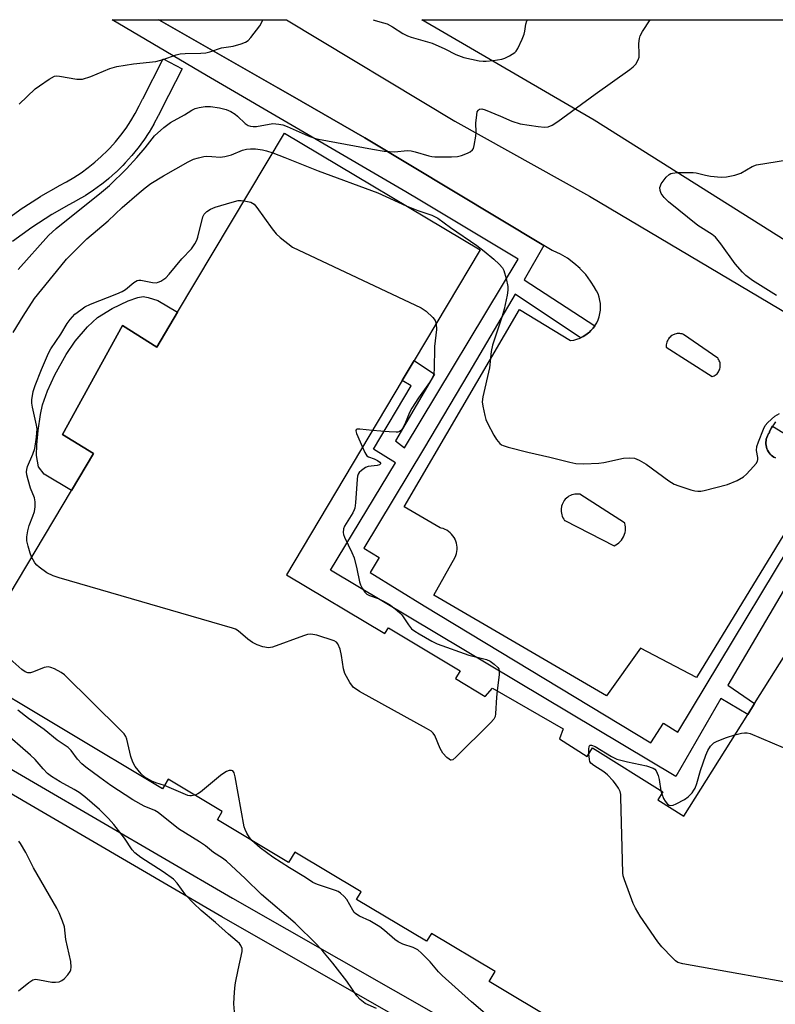
# Model space of a CAD drawing. Units: inches. Extents: x 1321760 to 1327761, y 505448 to 509448.
# Drawn here: x 1322595 to 1322807, y 509172 to 509448 of the extents above; entities that cross this region are included whole.
import ezdxf

# ---------------------------------------------------------------- set-up
doc = ezdxf.new("R2010")
doc.units = ezdxf.units.IN
doc.header["$MEASUREMENT"] = 0
for name, color, linetype in [('BLDG-Footprint', 5, 'Continuous'), ('CULTRL-Pad', 6, 'Continuous'), ('NTRL-Trees', 3, 'Continuous'), ('TRANS-Non Street Sidewalk', 7, 'Continuous'), ('TRANS-Parking Lot', 4, 'Continuous'), ('TRANS-Street Sidewalk', 7, 'Continuous'), ('Undefined', 1, 'Continuous')]:
    doc.layers.add(name, color=color, linetype=linetype)

msp = doc.modelspace()

# ---------------------------------------------------------------- linework, layer by layer
at = {"layer": 'BLDG-Footprint', "elevation": 381.89}
msp.add_lwpolyline([(1322746.28, 509166.51), (1322726.47, 509178.33), (1322728.17, 509181.17), (1322710.29, 509191.85), (1322708.96, 509189.63), (1322689.29, 509201.37), (1322690.57, 509203.52), (1322671.98, 509214.61), (1322670.27, 509211.75), (1322650.27, 509223.69), (1322651.66, 509226.02), (1322636.47, 509235.09), (1322634.85, 509232.38), (1322579.24, 509265.58), (1322609.34, 509316), (1322615.51, 509326.35), (1322606.82, 509331.66), (1322623.68, 509362.19), (1322633.32, 509356.18), (1322639.13, 509365.91), (1322669.12, 509416.14), (1322723.96, 509383.4), (1322705.44, 509352.37), (1322702.1, 509346.78), (1322669.62, 509292.38), (1322697.28, 509275.87), (1322698.23, 509277.47), (1322718.37, 509265.45), (1322717.05, 509263.25), (1322725.39, 509258.27), (1322727.43, 509260.57), (1322747.22, 509249.22), (1322746.19, 509246.36), (1322754, 509241.46), (1322755.49, 509243.84), (1322775.2, 509231.47), (1322773.81, 509229.25), (1322781.09, 509224.67), (1322798.98, 509253.18), (1322800.93, 509256.28), (1322820.76, 509287.88)], dxfattribs=at)
at = {"layer": 'CULTRL-Pad'}
msp.add_lwpolyline([(1322639.13, 509365.91), (1322633.32, 509356.18), (1322623.68, 509362.19), (1322606.82, 509331.66), (1322615.51, 509326.35), (1322609.34, 509316), (1322601.68, 509320.57), (1322600.1, 509322.63), (1322599.58, 509325.77), (1322599.64, 509328.78), (1322600.03, 509332.78), (1322600.65, 509337.25), (1322601.21, 509339.95), (1322602.64, 509343.9), (1322604.7, 509348.4), (1322607.88, 509354.06), (1322610.42, 509357.84), (1322613.91, 509361.84), (1322616.7, 509364.43), (1322620.78, 509367.02), (1322625.24, 509369.15), (1322628.02, 509370.1), (1322629.44, 509370.33), (1322630.84, 509370.1), (1322633.56, 509369.23)], close=True, dxfattribs=at)
at = {"layer": 'NTRL-Trees'}
msp.add_lwpolyline([(1323189.24, 509228.07), (1323155.9, 509198.9), (1323051.74, 509250.98), (1323005.9, 509273.9), (1322955.9, 509298.9), (1322879.22, 509342.09), (1322755.9, 509419.74), (1322707.59, 509447.92), (1323328.78, 509447.86), (1323314.24, 509423.9), (1323289.24, 509382.24), (1323210.07, 509273.9)], close=True, dxfattribs=at)
at = {"layer": 'TRANS-Non Street Sidewalk'}
for points in [[(1322825.33, 509315.67), (1322793.45, 509261.45), (1322800.93, 509256.28), (1322798.98, 509253.18), (1322791.45, 509257.63), (1322778.82, 509235.78), (1322682.01, 509293.66), (1322688.15, 509303.84), (1322700.2, 509323.77), (1322694.09, 509327.55), (1322704.66, 509345.27), (1322702.1, 509346.78), (1322705.44, 509352.37), (1322711.18, 509348.61), (1322700.18, 509329.93), (1322702.73, 509327.97), (1322734.66, 509380.81), (1322707.04, 509397.31), (1322703.09, 509399.67), (1322647.2, 509432.33), (1322620.75, 509447.93), (1322633.89, 509447.93), (1322667.19, 509428.83), (1322670.65, 509426.84), (1322691.67, 509414.79), (1322741.83, 509384.62), (1322736.26, 509374.98), (1322756.13, 509362.13), (1322755.65, 509361.47), (1322755.03, 509360.78), (1322754.5, 509360.3), (1322754.34, 509360.15), (1322753.6, 509359.59), (1322752.81, 509359.11), (1322752.06, 509358.74), (1322733.8, 509371.03), (1322720.76, 509348.94), (1322708.12, 509327.53), (1322691.36, 509299.79), (1322695.63, 509297.16), (1322693.11, 509293), (1322708.3, 509283.69), (1322771.79, 509245.24), (1322775.34, 509250.76), (1322779.43, 509248.24), (1322822.08, 509319.05)], [(1322806.73, 509325.09), (1322806.33, 509325.31), (1322805.94, 509325.57), (1322805.59, 509325.87), (1322805.26, 509326.2), (1322804.98, 509326.56), (1322804.79, 509326.84), (1322804.56, 509327.24), (1322804.38, 509327.66), (1322804.24, 509328.11), (1322804.14, 509328.56), (1322804.09, 509329.02), (1322804.08, 509329.48), (1322804.12, 509329.94), (1322804.2, 509330.4), (1322804.32, 509330.84), (1322804.49, 509331.27), (1322804.7, 509331.68), (1322804.85, 509331.92), (1322804.95, 509332.07), (1322805.19, 509332.65), (1322805.64, 509333.55), (1322805.93, 509334.01), (1322828.28, 509320.3)]]:
    msp.add_lwpolyline(points, dxfattribs=at)
at = {"layer": 'TRANS-Parking Lot'}
for points in [[(1322818.32, 509318.81, 0), (1322784.58, 509263.57, 0), (1322768.93, 509271.77, 0), (1322759.35, 509258.42, 0), (1322711.02, 509286.68, 0), (1322716.94, 509297.26, 0), (1322717.16, 509297.79, 0), (1322717.33, 509298.34, 0), (1322717.44, 509298.91, 0), (1322717.5, 509299.48, 0), (1322717.5, 509300.05, 0), (1322717.44, 509300.62, 0), (1322717.33, 509301.19, 0), (1322717.16, 509301.74, 0), (1322716.94, 509302.27, 0), (1322716.92, 509302.31, 0), (1322716.65, 509302.82, 0), (1322716.32, 509303.29, 0), (1322715.96, 509303.74, 0), (1322715.55, 509304.14, 0), (1322715.1, 509304.5, 0), (1322714.62, 509304.81, 0), (1322714.11, 509305.08, 0), (1322713.58, 509305.3, 0), (1322713.03, 509305.46, 0), (1322712.78, 509305.51, 0), (1322702.65, 509311.44, 0), (1322735.02, 509366.67, 0), (1322749.29, 509358.01, 0), (1322750.2, 509358.15, 0), (1322751.1, 509358.39, 0), (1322751.98, 509358.7, 0), (1322752.06, 509358.74, 0), (1322752.81, 509359.11, 0), (1322753.6, 509359.59, 0), (1322754.34, 509360.15, 0), (1322754.5, 509360.3, 0), (1322755.03, 509360.78, 0), (1322755.65, 509361.47, 0), (1322756.13, 509362.13, 0), (1322756.16, 509362.17, 0), (1322756.63, 509362.97, 0), (1322757.03, 509363.81, 0), (1322757.34, 509364.68, 0), (1322757.56, 509365.58, 0), (1322757.7, 509366.5, 0), (1322757.74, 509367.43, 0), (1322757.7, 509368.36, 0), (1322757.56, 509369.27, 0), (1322757.34, 509370.17, 0), (1322757.02, 509371.05, 0), (1322756.62, 509371.89, 0), (1322756.14, 509372.68, 0), (1322756.11, 509372.73, 0), (1322754.94, 509374.66, 0), (1322753.57, 509376.47, 0), (1322752.04, 509378.14, 0), (1322751.96, 509378.22, 0), (1322750.26, 509379.72, 0), (1322748.43, 509381.05, 0), (1322746.47, 509382.18, 0), (1322744.42, 509383.13, 0), (1322744.13, 509383.24, 0), (1322741.83, 509384.62, 0), (1322691.67, 509414.79, 0), (1322670.65, 509426.84, 0), (1322667.19, 509428.83, 0), (1322633.89, 509447.93, 0), (1322669.65, 509447.92, 0), (1322716.82, 509419.51, 0), (1322754.63, 509398.43, 0), (1322880.75, 509323.67, 0)], [(1322806.79, 509335.18, 0), (1322806.18, 509334.39, 0), (1322805.93, 509334.01, 0), (1322805.64, 509333.55, 0), (1322805.19, 509332.65, 0), (1322804.95, 509332.07, 0), (1322804.85, 509331.92, 0), (1322804.7, 509331.68, 0), (1322804.49, 509331.27, 0), (1322804.32, 509330.84, 0), (1322804.2, 509330.4, 0), (1322804.12, 509329.94, 0), (1322804.08, 509329.48, 0), (1322804.09, 509329.02, 0), (1322804.14, 509328.56, 0), (1322804.24, 509328.11, 0), (1322804.38, 509327.66, 0), (1322804.56, 509327.24, 0), (1322804.79, 509326.84, 0), (1322804.98, 509326.56, 0), (1322805.26, 509326.2, 0), (1322805.59, 509325.87, 0), (1322805.94, 509325.57, 0), (1322806.33, 509325.31, 0), (1322806.73, 509325.09, 0)]]:
    msp.add_polyline3d(points, dxfattribs=at)
for points in [[(1322779.91, 509359.96, 0), (1322779.57, 509359.97, 0), (1322779.22, 509359.94, 0), (1322778.88, 509359.88, 0), (1322778.54, 509359.79, 0), (1322778.36, 509359.72, 0), (1322778.04, 509359.58, 0), (1322777.74, 509359.41, 0), (1322777.46, 509359.2, 0), (1322777.2, 509358.97, 0), (1322776.96, 509358.72, 0), (1322776.75, 509358.45, 0), (1322776.56, 509358.15, 0), (1322776.41, 509357.84, 0), (1322776.29, 509357.51, 0), (1322776.2, 509357.18, 0), (1322776.14, 509356.83, 0), (1322776.11, 509356.49, 0), (1322776.12, 509356.18, 0), (1322789.01, 509347.88, 0), (1322789.32, 509347.99, 0), (1322789.6, 509348.13, 0), (1322789.88, 509348.3, 0), (1322790.14, 509348.5, 0), (1322790.37, 509348.71, 0), (1322790.58, 509348.96, 0), (1322790.77, 509349.22, 0), (1322790.93, 509349.5, 0), (1322791.07, 509349.79, 0), (1322791.17, 509350.09, 0), (1322791.25, 509350.41, 0), (1322791.25, 509350.46, 0), (1322791.29, 509350.78, 0), (1322791.3, 509351.1, 0), (1322791.27, 509351.42, 0), (1322791.22, 509351.74, 0), (1322791.13, 509352.05, 0), (1322791.01, 509352.35, 0), (1322790.86, 509352.63, 0), (1322790.69, 509352.9, 0), (1322790.6, 509353.03, 0), (1322780.93, 509359.73, 0), (1322780.6, 509359.84, 0), (1322780.26, 509359.92, 0)], [(1322747.72, 509307.53, 0), (1322761.57, 509300.51, 0), (1322762.03, 509300.75, 0), (1322762.47, 509301.02, 0), (1322762.88, 509301.34, 0), (1322763.25, 509301.7, 0), (1322763.59, 509302.09, 0), (1322763.88, 509302.52, 0), (1322764.14, 509302.97, 0), (1322764.35, 509303.44, 0), (1322764.45, 509303.74, 0), (1322764.58, 509304.24, 0), (1322764.67, 509304.75, 0), (1322764.7, 509305.27, 0), (1322764.68, 509305.78, 0), (1322764.61, 509306.3, 0), (1322764.49, 509306.8, 0), (1322764.44, 509306.95, 0), (1322751.87, 509314.94, 0), (1322751.43, 509314.98, 0), (1322750.98, 509314.99, 0), (1322750.54, 509314.94, 0), (1322750.11, 509314.86, 0), (1322749.68, 509314.73, 0), (1322749.27, 509314.56, 0), (1322748.87, 509314.36, 0), (1322748.5, 509314.11, 0), (1322748.16, 509313.83, 0), (1322747.84, 509313.52, 0), (1322747.56, 509313.18, 0), (1322747.31, 509312.81, 0), (1322747.1, 509312.42, 0), (1322746.92, 509312.01, 0), (1322746.79, 509311.58, 0), (1322746.74, 509311.38, 0), (1322746.68, 509310.94, 0), (1322746.65, 509310.5, 0), (1322746.67, 509310.05, 0), (1322746.73, 509309.61, 0), (1322746.83, 509309.18, 0), (1322746.98, 509308.76, 0), (1322747.17, 509308.35, 0), (1322747.39, 509307.97, 0), (1322747.65, 509307.61, 0)]]:
    msp.add_polyline3d(points, close=True, dxfattribs=at)
at = {"layer": 'TRANS-Street Sidewalk'}
for points in [[(1322589.33, 509390.64, 0), (1322594.87, 509394.6, 0), (1322594.99, 509394.69, 0), (1322600.7, 509398.38, 0), (1322600.82, 509398.45, 0), (1322605.69, 509401.3, 0), (1322605.81, 509401.37, 0), (1322608.01, 509402.52, 0), (1322610.08, 509403.73, 0), (1322612.1, 509405.05, 0), (1322614.05, 509406.47, 0), (1322615.93, 509407.98, 0), (1322617.73, 509409.57, 0), (1322619.47, 509411.27, 0), (1322620.11, 509411.92, 0), (1322621.73, 509413.74, 0), (1322623.24, 509415.6, 0), (1322624.68, 509417.55, 0), (1322626, 509419.54, 0), (1322627.24, 509421.62, 0), (1322628.37, 509423.75, 0), (1322629.3, 509425.69, 0), (1322629.34, 509425.78, 0), (1322635.11, 509436.94, 0), (1322640.44, 509434.19, 0), (1322634.7, 509423.07, 0), (1322633.76, 509421.11, 0), (1322633.7, 509420.99, 0), (1322632.5, 509418.73, 0), (1322632.44, 509418.63, 0), (1322631.12, 509416.42, 0), (1322631.05, 509416.29, 0), (1322629.63, 509414.16, 0), (1322629.55, 509414.04, 0), (1322628.04, 509411.99, 0), (1322627.95, 509411.88, 0), (1322626.32, 509409.87, 0), (1322626.24, 509409.78, 0), (1322624.54, 509407.88, 0), (1322624.47, 509407.81, 0), (1322623.77, 509407.08, 0), (1322623.7, 509407.01, 0), (1322621.87, 509405.22, 0), (1322621.76, 509405.12, 0), (1322619.85, 509403.43, 0), (1322619.79, 509403.38, 0), (1322619.74, 509403.34, 0), (1322617.75, 509401.74, 0), (1322617.63, 509401.65, 0), (1322615.56, 509400.15, 0), (1322615.44, 509400.07, 0), (1322613.31, 509398.68, 0), (1322613.18, 509398.6, 0), (1322610.97, 509397.3, 0), (1322610.85, 509397.23, 0), (1322608.66, 509396.08, 0), (1322603.9, 509393.3, 0), (1322598.29, 509389.68, 0), (1322592.88, 509385.8, 0)], [(1322580.05, 509245.09, 0), (1322654.51, 509201.71, 0), (1322729.35, 509158.98, 0)], [(1322726.44, 509153.73, 0), (1322651.5, 509196.52, 0), (1322576.89, 509239.98, 0)]]:
    msp.add_polyline3d(points, dxfattribs=at)
at = {"layer": 'Undefined'}
msp.add_line((1322774.66, 509231.81, 382), (1322774.87, 509230.95, 382), dxfattribs=at)
for points, elevation in [([(1322594.46, 509377.91), (1322602.94, 509387.47), (1322605.07, 509389.42), (1322617.81, 509399.56), (1322620.02, 509401.48), (1322624.77, 509406.16), (1322627.7, 509409.28), (1322630.08, 509411.97), (1322632.69, 509415.34), (1322635.31, 509417.72), (1322637.14, 509419.07), (1322641.03, 509421.27), (1322643.14, 509422.56), (1322644.09, 509423.03), (1322645.17, 509423.36), (1322646.89, 509423.6), (1322648.34, 509423.56), (1322650.91, 509423.2), (1322652.75, 509422.76), (1322654.04, 509422.17), (1322655.26, 509421.45), (1322655.94, 509420.91), (1322658.06, 509418.87), (1322658.93, 509418.3), (1322659.6, 509418.06), (1322660.31, 509417.99), (1322661.28, 509418.03), (1322665.87, 509418.79), (1322667.56, 509418.69), (1322668.59, 509418.42), (1322669.88, 509417.95), (1322675.78, 509415.34), (1322677.48, 509414.75), (1322678.62, 509414.46), (1322693.73, 509411.64), (1322697.05, 509411.09), (1322700.06, 509410.88), (1322703.48, 509411.22), (1322704.61, 509411.17), (1322705.71, 509410.92), (1322709.55, 509409.75), (1322710.38, 509409.57), (1322711.24, 509409.49), (1322715.91, 509409.46), (1322717.64, 509409.58), (1322718.77, 509409.9), (1322720.42, 509410.54), (1322721.18, 509410.91), (1322721.8, 509411.41), (1322722.06, 509411.86), (1322722.3, 509412.65), (1322722.73, 509415.25), (1322722.81, 509416.4), (1322722.74, 509418.96), (1322722.99, 509421.26), (1322723.16, 509422.06), (1322723.36, 509422.51), (1322723.49, 509422.68), (1322723.82, 509422.88), (1322724.45, 509422.92), (1322725.41, 509422.65), (1322729.68, 509420.92), (1322732.86, 509419.49), (1322735.2, 509418.74), (1322740.23, 509418.01), (1322742.01, 509417.82), (1322743.04, 509417.9), (1322744.18, 509418.34), (1322745.77, 509419.35), (1322756.2, 509427.05), (1322765.94, 509433.94), (1322766.86, 509434.67), (1322767.6, 509435.5), (1322768.3, 509436.66), (1322768.53, 509437.43), (1322768.56, 509438.29), (1322768.44, 509441.22), (1322768.61, 509442.63), (1322768.84, 509443.42), (1322769.48, 509444.64), (1322771.65, 509447.91)], 378), ([(1322593.05, 509360.28), (1322595.85, 509364.88), (1322599.05, 509369.83), (1322606.35, 509378.88), (1322607.96, 509380.78), (1322611.86, 509384.77), (1322613.69, 509386.52), (1322619.63, 509391.53), (1322623.63, 509395.25), (1322628.35, 509399.42), (1322630.05, 509400.82), (1322631.66, 509401.97), (1322635.15, 509404.2), (1322642.07, 509408.12), (1322643.61, 509408.82), (1322645.01, 509409.25), (1322646.44, 509409.56), (1322647.31, 509409.64), (1322648.77, 509409.62), (1322651.05, 509409.43), (1322652.39, 509409.54), (1322654.22, 509410.02), (1322657.35, 509411.39), (1322658.43, 509411.64), (1322659.53, 509411.74), (1322660.93, 509411.72), (1322662.95, 509411.45), (1322664.08, 509411.2), (1322665.82, 509410.61)], 380), ([(1322665.82, 509410.61), (1322669.24, 509409.33), (1322678.5, 509405.56), (1322695.31, 509399.36), (1322703.22, 509395.78)], 380), ([(1322807.06, 509370.63), (1322800.33, 509374.87), (1322798.5, 509376.19), (1322797.49, 509377.16), (1322795.47, 509379.54), (1322791.41, 509385.09), (1322789.91, 509386.94), (1322789, 509387.68), (1322785, 509390.22), (1322776.73, 509396.87), (1322775.51, 509398.11), (1322774.67, 509399.25), (1322774.4, 509400.04), (1322774.37, 509400.88), (1322774.51, 509401.4), (1322774.76, 509401.9), (1322776.13, 509403.76), (1322776.93, 509404.54), (1322777.39, 509404.79), (1322777.9, 509404.93), (1322779.28, 509405.07), (1322783.68, 509405.09), (1322784.54, 509404.98), (1322787.12, 509404.36), (1322788.59, 509404.11), (1322791.57, 509403.78), (1322793.04, 509403.84), (1322795.35, 509404.35), (1322797.03, 509404.88), (1322800.19, 509406.75), (1322801.44, 509407.26), (1322813.57, 509409.2)], 380), ([(1322598.2, 509297.35), (1322597.76, 509298.39), (1322597.21, 509300.38), (1322596.9, 509301.82), (1322596.81, 509302.96), (1322597.09, 509304.63), (1322597.49, 509306.15), (1322598.56, 509308.78), (1322598.97, 509310.07), (1322599.18, 509311.43), (1322599.21, 509312.8), (1322598.96, 509313.9), (1322597.92, 509316.66), (1322597.19, 509318.94), (1322596.81, 509320.37), (1322596.74, 509321.18), (1322596.82, 509321.88), (1322597.06, 509322.68), (1322598.52, 509326.12), (1322599.07, 509327.74), (1322599.54, 509330.9), (1322599.74, 509333.21), (1322599.6, 509334.28), (1322598.4, 509339.32), (1322598.22, 509340.48), (1322598.23, 509341.36), (1322598.63, 509343.71), (1322599.17, 509345.38), (1322600.96, 509349.92), (1322602.95, 509354.51), (1322603.55, 509355.71), (1322606.35, 509359.8), (1322608.2, 509362.78), (1322609.04, 509363.94), (1322610.36, 509365.36), (1322611.96, 509366.64), (1322613.15, 509367.48), (1322614.73, 509368.24), (1322622.09, 509371.1), (1322623.61, 509371.75), (1322624.53, 509372.34), (1322626.84, 509374.31), (1322627.78, 509374.82), (1322628.29, 509374.92), (1322628.86, 509374.9), (1322632.07, 509374.23), (1322633.21, 509374.18), (1322633.71, 509374.32), (1322634.43, 509374.66), (1322635.79, 509375.59), (1322636.79, 509376.61), (1322640.32, 509380.94), (1322643, 509383.7), (1322643.98, 509385.11), (1322644.51, 509386.12), (1322644.79, 509386.94), (1322646.24, 509392.65), (1322646.61, 509393.42), (1322647.36, 509394.18), (1322648.31, 509394.78), (1322649.66, 509395.36), (1322654.41, 509396.81), (1322656.1, 509397.21), (1322656.94, 509397.24), (1322657.79, 509397.16)], 382), ([(1322657.79, 509397.16), (1322659.68, 509396.75), (1322660.16, 509396.52), (1322660.59, 509396.18), (1322661.34, 509395.3), (1322665.68, 509389.31), (1322666.77, 509387.92), (1322667.85, 509386.91), (1322671.37, 509384.2), (1322707.45, 509367.21), (1322708.82, 509366.28), (1322710.7, 509364.48), (1322711.34, 509363.58), (1322711.6, 509362.7)], 382), ([(1322703.22, 509395.78), (1322706.47, 509394.45), (1322710.38, 509393.16), (1322712.14, 509392.28), (1322715.69, 509389.64), (1322723.07, 509384.63), (1322725.11, 509383.09), (1322727.8, 509380.84), (1322729.3, 509379.43), (1322730.25, 509378.35), (1322730.64, 509377.61), (1322731.27, 509375.42), (1322731.74, 509373.18), (1322731.75, 509372.08), (1322731.58, 509370.71), (1322730.69, 509366.79), (1322730.16, 509364.84), (1322727.4, 509356.68), (1322727.08, 509354.96), (1322726.58, 509350.36), (1322724.75, 509342.22), (1322724.56, 509340.79), (1322724.68, 509339.63), (1322725.26, 509337.03), (1322725.58, 509335.89), (1322726.02, 509334.82), (1322727.76, 509331.49), (1322728.5, 509330.25), (1322729.45, 509329.15), (1322729.91, 509328.8), (1322730.42, 509328.54), (1322731.83, 509328.1), (1322737.33, 509326.67), (1322743.54, 509325.33), (1322749.13, 509323.87), (1322750.81, 509323.54), (1322753.05, 509323.48), (1322757.28, 509323.59), (1322758.67, 509323.81), (1322764.11, 509325), (1322765.81, 509325.13), (1322767.2, 509325.03), (1322768.5, 509324.51), (1322770.51, 509323.38), (1322776.89, 509318.72), (1322778.35, 509317.78), (1322779.7, 509317.24), (1322783.06, 509316.19), (1322784.19, 509315.88), (1322785.03, 509315.77), (1322785.88, 509315.83), (1322786.74, 509316), (1322793.3, 509317.65), (1322795.99, 509318.82), (1322797.77, 509319.82), (1322798.62, 509320.58), (1322800.59, 509322.68), (1322801.32, 509323.54), (1322801.72, 509324.22), (1322801.82, 509324.69), (1322801.8, 509325.18), (1322801.41, 509327.23), (1322801.5, 509328.29), (1322801.96, 509329.65), (1322803.39, 509333.14), (1322803.9, 509334.17), (1322804.6, 509335.06), (1322806.54, 509336.78), (1322807.87, 509337.52)], 380), ([(1322711.6, 509362.7), (1322711.7, 509361.06), (1322711.13, 509356.33), (1322711.07, 509349.83), (1322710.87, 509348.32), (1322710.48, 509347.44), (1322709.77, 509346.26), (1322706.66, 509341.98), (1322704.82, 509339.07), (1322704.18, 509337.79), (1322702.85, 509334.6), (1322702.23, 509333.34), (1322701.91, 509332.91), (1322701.36, 509332.52), (1322700.9, 509332.36), (1322700.37, 509332.3), (1322698.41, 509332.38), (1322693.77, 509332.83)], 382), ([(1322693.77, 509332.83), (1322690.2, 509333.18), (1322689.48, 509333.15), (1322689.19, 509332.99), (1322689.13, 509332.67), (1322689.31, 509331.98), (1322690.96, 509328.12)], 382), ([(1322690.96, 509328.12), (1322691.64, 509326.63), (1322692.23, 509325.73), (1322692.65, 509325.43), (1322694.21, 509324.83), (1322695.19, 509324.34), (1322695.79, 509323.94), (1322696.07, 509323.56), (1322696.02, 509323.43), (1322695.74, 509323.2), (1322695.06, 509322.94), (1322692.59, 509322.69), (1322691.81, 509322.45), (1322690.65, 509321.6), (1322690.06, 509320.98), (1322689.76, 509320.51), (1322689.58, 509319.98), (1322689.44, 509319.11), (1322689.05, 509312.52), (1322688.85, 509311.05), (1322688.67, 509310.51), (1322688.28, 509309.74), (1322685.97, 509306.01), (1322685.69, 509305.24), (1322685.56, 509304.19), (1322685.63, 509303.66), (1322685.91, 509302.86), (1322687.99, 509298.64), (1322688.63, 509297.11), (1322689.38, 509294.06), (1322690.17, 509290.35), (1322690.44, 509289.54), (1322690.92, 509288.56), (1322691.66, 509287.44), (1322692.23, 509286.92), (1322692.96, 509286.56), (1322695.32, 509285.71), (1322696.86, 509284.98), (1322698.58, 509283.98), (1322700.16, 509282.79), (1322701.45, 509281.69), (1322702.04, 509281.1), (1322703.88, 509278.29), (1322704.73, 509277.21), (1322705.6, 509276.51), (1322706.84, 509275.77), (1322710.38, 509273.78), (1322711.93, 509273.01), (1322720.83, 509269.83), (1322725.75, 509268.62), (1322726.73, 509268.13), (1322727.9, 509267.31), (1322728.92, 509266.39), (1322729.19, 509265.96), (1322729.3, 509265.47), (1322729.28, 509264.37), (1322728.69, 509259.84)], 382), ([(1322728.69, 509259.84), (1322728.52, 509258.01), (1322728.31, 509253.42), (1322728.16, 509252.63), (1322727.8, 509251.91), (1322726.84, 509250.83), (1322717.12, 509241.19), (1322716.28, 509240.53), (1322715.85, 509240.4), (1322715.64, 509240.43), (1322715.23, 509240.63), (1322714.61, 509241.12), (1322713.47, 509242.4), (1322712.77, 509243.69), (1322711.22, 509247.32), (1322710.8, 509247.96), (1322710.2, 509248.53), (1322708.95, 509249.3), (1322690.17, 509259.64), (1322689.16, 509260.25), (1322688.47, 509260.78), (1322687.44, 509262.14), (1322686.03, 509264.64), (1322685.66, 509266.02), (1322685.12, 509269.75), (1322684.73, 509271.46), (1322684.04, 509273.03), (1322683.7, 509273.44), (1322683.01, 509273.87), (1322678.21, 509275.38), (1322677.08, 509275.65), (1322676.26, 509275.69), (1322675.52, 509275.57), (1322674.42, 509275.24), (1322665.78, 509272.05), (1322664.66, 509271.9), (1322663.01, 509272.2), (1322661.4, 509272.76), (1322660.15, 509273.35), (1322658.86, 509274.27), (1322656.08, 509276.65), (1322655.35, 509277.08), (1322654.53, 509277.4), (1322605.96, 509291.5), (1322604.27, 509292.05), (1322602.46, 509292.94), (1322600.27, 509294.44), (1322599.66, 509295.05), (1322599.14, 509295.74), (1322598.2, 509297.35)], 382), ([(1322635.41, 509233.32), (1322633.01, 509234.08), (1322631.95, 509234.54), (1322629.94, 509235.67), (1322628.88, 509236.6), (1322627.25, 509238.59), (1322626.54, 509239.81), (1322626.03, 509241.46), (1322624.87, 509246.24), (1322624.58, 509247.04), (1322624.13, 509247.75), (1322623.14, 509248.83), (1322607.39, 509264.3), (1322606.45, 509264.98), (1322604.65, 509265.95), (1322603.6, 509266.41), (1322602.81, 509266.58), (1322601.72, 509266.37), (1322598.71, 509265.12), (1322597.89, 509264.86), (1322597.13, 509264.83), (1322596.42, 509265.11), (1322595.5, 509265.8), (1322591.25, 509269.56)], 380), ([(1322694.93, 509170.79), (1322691.76, 509172.22), (1322690.33, 509173.28), (1322689.4, 509174.38), (1322686.59, 509178.44), (1322682.62, 509183.54), (1322679.88, 509186.85), (1322678.13, 509188.77), (1322672.13, 509194.73), (1322662.66, 509202.77), (1322658.04, 509207.27), (1322652.81, 509212.04), (1322651.68, 509212.91), (1322649.21, 509214.52), (1322646.91, 509216.34), (1322645.24, 509217.51), (1322639.38, 509221.13), (1322633.71, 509225.68), (1322632.7, 509226.26), (1322629.73, 509227.54), (1322626.62, 509229.29), (1322620.4, 509233.27), (1322617.31, 509235.49), (1322613.42, 509238.42), (1322612.32, 509239.38), (1322611.1, 509240.64), (1322609.28, 509243.14), (1322608.48, 509243.95), (1322605.37, 509246.03), (1322601.69, 509249.03), (1322597.34, 509252.07), (1322594.31, 509254.42)], 378), ([(1322774.87, 509230.95), (1322775.37, 509229.62), (1322775.81, 509228.88), (1322776.53, 509228.1), (1322776.93, 509227.82), (1322777.35, 509227.66), (1322778.1, 509227.77), (1322778.88, 509228.11), (1322781.25, 509229.41), (1322782.24, 509230.08), (1322783.4, 509231.27), (1322783.89, 509231.94), (1322784.23, 509232.59), (1322784.7, 509233.84), (1322785.77, 509237.52), (1322787.22, 509241.76), (1322787.8, 509243.12), (1322788.56, 509244.33), (1322789.46, 509245.21), (1322790.4, 509245.74), (1322793.04, 509246.77), (1322795.4, 509247.46)], 382), ([(1322795.4, 509247.46), (1322797.24, 509247.94), (1322798.07, 509248.06), (1322798.84, 509248.04), (1322799.68, 509247.82), (1322824.33, 509237.39)], 382), ([(1322754.44, 509242.17), (1322754.42, 509243.48), (1322754.52, 509244.23), (1322754.7, 509244.56), (1322755.2, 509244.63), (1322756.18, 509244.23), (1322760.83, 509241.39), (1322762.28, 509240.69), (1322765.28, 509239.89), (1322770.59, 509238.77), (1322772.49, 509238.14), (1322772.93, 509237.85), (1322773.27, 509237.44), (1322773.88, 509236.14), (1322774.18, 509235), (1322774.66, 509231.81)], 382), ([(1322816.43, 509177), (1322780.8, 509183.27), (1322779.42, 509183.7), (1322778.74, 509184.18), (1322777.9, 509184.97), (1322774.87, 509188.12), (1322773.81, 509189.49), (1322768.85, 509196.68), (1322767.52, 509198.94), (1322766.89, 509200.25), (1322764.42, 509206.82), (1322764.08, 509207.93), (1322763.93, 509208.79), (1322763.45, 509229.89), (1322763.39, 509230.76), (1322763.22, 509231.61), (1322762.73, 509232.59), (1322761.93, 509233.74), (1322761.21, 509234.62), (1322759.65, 509236.27), (1322758.61, 509237.15), (1322755.86, 509238.86), (1322754.99, 509239.57), (1322754.72, 509240.02), (1322754.58, 509240.55), (1322754.44, 509242.17)], 382), ([(1322659.95, 509217.9), (1322659.27, 509218.75), (1322658.53, 509219.93), (1322658.03, 509220.93), (1322657.76, 509221.74), (1322655.29, 509235.73), (1322655.02, 509236.81), (1322654.64, 509237.38), (1322654.28, 509237.51), (1322653.59, 509237.47), (1322652.87, 509237.25), (1322652.37, 509236.97), (1322651.19, 509236.09), (1322645.51, 509231.43), (1322644.8, 509230.93), (1322644.06, 509230.56)], 380), ([(1322644.06, 509230.56), (1322643.05, 509230.35), (1322642.54, 509230.36), (1322642.03, 509230.47), (1322635.41, 509233.32)], 380), ([(1322594.52, 509175.7), (1322597.4, 509178.12), (1322598.56, 509178.86), (1322599.33, 509178.99), (1322600.43, 509178.86), (1322603.83, 509178.18), (1322604.91, 509178.16), (1322605.94, 509178.31), (1322606.66, 509178.62), (1322607.32, 509179.15), (1322608.32, 509180.21), (1322608.97, 509181.14), (1322609.16, 509181.63), (1322609.25, 509182.39), (1322609.16, 509184), (1322607.83, 509190.13), (1322607.4, 509193.64), (1322606.88, 509195.25), (1322605.93, 509197.64), (1322605.3, 509198.94), (1322598.73, 509210.26), (1322596.53, 509214.52), (1322595.1, 509217), (1322594.59, 509217.67)], 374), ([(1322726.68, 509168.27), (1322721.58, 509172.64), (1322713.3, 509180.04), (1322712.27, 509181.08), (1322709.97, 509183.85), (1322707.52, 509186.26), (1322706.45, 509187.19), (1322705.22, 509187.86), (1322702.27, 509188.83), (1322700.95, 509189.44), (1322700.02, 509190.13), (1322697.17, 509192.69), (1322695.87, 509193.7), (1322693.01, 509195.33), (1322690.17, 509196.66), (1322689.06, 509197.36), (1322688.68, 509197.71), (1322688.22, 509198.32), (1322686.61, 509201.36), (1322685.87, 509202.19), (1322684.82, 509203.11), (1322684.14, 509203.55), (1322683.41, 509203.88), (1322678.37, 509205.56), (1322677.06, 509206.12), (1322675.03, 509207.46), (1322670.47, 509210.18), (1322665.81, 509213.22), (1322662.29, 509215.81), (1322659.95, 509217.9)], 380)]:
    msp.add_lwpolyline(points, dxfattribs=dict(at, elevation=elevation))
for points in [[(1322594.69, 509424.29, 376), (1322599.19, 509428.53, 376), (1322600.38, 509429.42, 376), (1322603.12, 509431.24, 376), (1322604.65, 509432.06, 376), (1322605.17, 509432.16, 376), (1322605.98, 509432.14, 376), (1322610.83, 509431.29, 376), (1322611.7, 509431.22, 376), (1322612.51, 509431.3, 376), (1322614.84, 509432.03, 376), (1322620.14, 509434.27, 376), (1322622.09, 509434.81, 376), (1322626.73, 509435.53, 376), (1322632.99, 509436.24, 376), (1322635.07, 509436.8, 376), (1322638.7, 509438.05, 376), (1322639.83, 509438.32, 376), (1322641.28, 509438.42, 376), (1322645.62, 509438.5, 376), (1322647.03, 509438.63, 376), (1322648.14, 509438.93, 376), (1322651.42, 509440.02, 376), (1322654.71, 509440.53, 376), (1322656.92, 509441.13, 376), (1322658.21, 509441.63, 376), (1322658.88, 509442.12, 376), (1322659.64, 509442.98, 376), (1322662.14, 509446.24, 376), (1322662.76, 509447.21, 376), (1322663, 509447.92, 376)], [(1322693.95, 509447.92, 376), (1322694.54, 509447.71, 376), (1322696.87, 509447.09, 376), (1322697.88, 509446.74, 376), (1322699.39, 509445.92, 376), (1322702.26, 509444.04, 376), (1322703.55, 509443.38, 376), (1322704.64, 509442.99, 376), (1322708.57, 509441.95, 376), (1322710.53, 509441.32, 376), (1322714.03, 509439.73, 376), (1322717.1, 509438.14, 376), (1322719.35, 509437.31, 376), (1322723.65, 509436.43, 376), (1322724.79, 509436.28, 376), (1322725.63, 509436.27, 376), (1322727.57, 509436.45, 376), (1322730.03, 509436.86, 376), (1322730.85, 509437.12, 376), (1322732.19, 509437.77, 376), (1322733.67, 509438.7, 376), (1322734.05, 509439.11, 376), (1322734.51, 509439.83, 376), (1322735.78, 509442.49, 376), (1322736.32, 509443.86, 376), (1322736.51, 509444.69, 376), (1322736.77, 509446.65, 376), (1322737.07, 509447.58, 376), (1322737.28, 509447.92, 376)], [(1322655.07, 509169.81, 376), (1322654.94, 509172.13, 376), (1322654.99, 509173.91, 376), (1322655.2, 509176.58, 376), (1322655.4, 509178.01, 376), (1322656.11, 509181.63, 376), (1322657.25, 509186.75, 376), (1322657.25, 509187.57, 376), (1322656.9, 509188.42, 376), (1322656.44, 509189, 376), (1322655.87, 509189.54, 376), (1322653.42, 509191.62, 376), (1322649.79, 509194.91, 376), (1322645.77, 509198.27, 376), (1322643.56, 509200.32, 376), (1322641.43, 509202.56, 376), (1322639.03, 509205.89, 376), (1322637.95, 509207.04, 376), (1322635.08, 509209.08, 376), (1322628.8, 509213.08, 376), (1322627.1, 509214.39, 376), (1322626.37, 509215.28, 376), (1322624.25, 509218.51, 376), (1322621.24, 509222.4, 376), (1322619.77, 509224.07, 376), (1322617.22, 509226.58, 376), (1322613.09, 509230.12, 376), (1322611.52, 509231.31, 376), (1322610.09, 509232.21, 376), (1322606.23, 509234.28, 376), (1322603.78, 509235.84, 376), (1322602.62, 509236.7, 376), (1322601.42, 509237.92, 376), (1322599.19, 509240.59, 376), (1322597.92, 509241.83, 376), (1322589.96, 509248.75, 376)]]:
    msp.add_polyline3d(points, dxfattribs=at)

doc.saveas('drawing.dxf')
